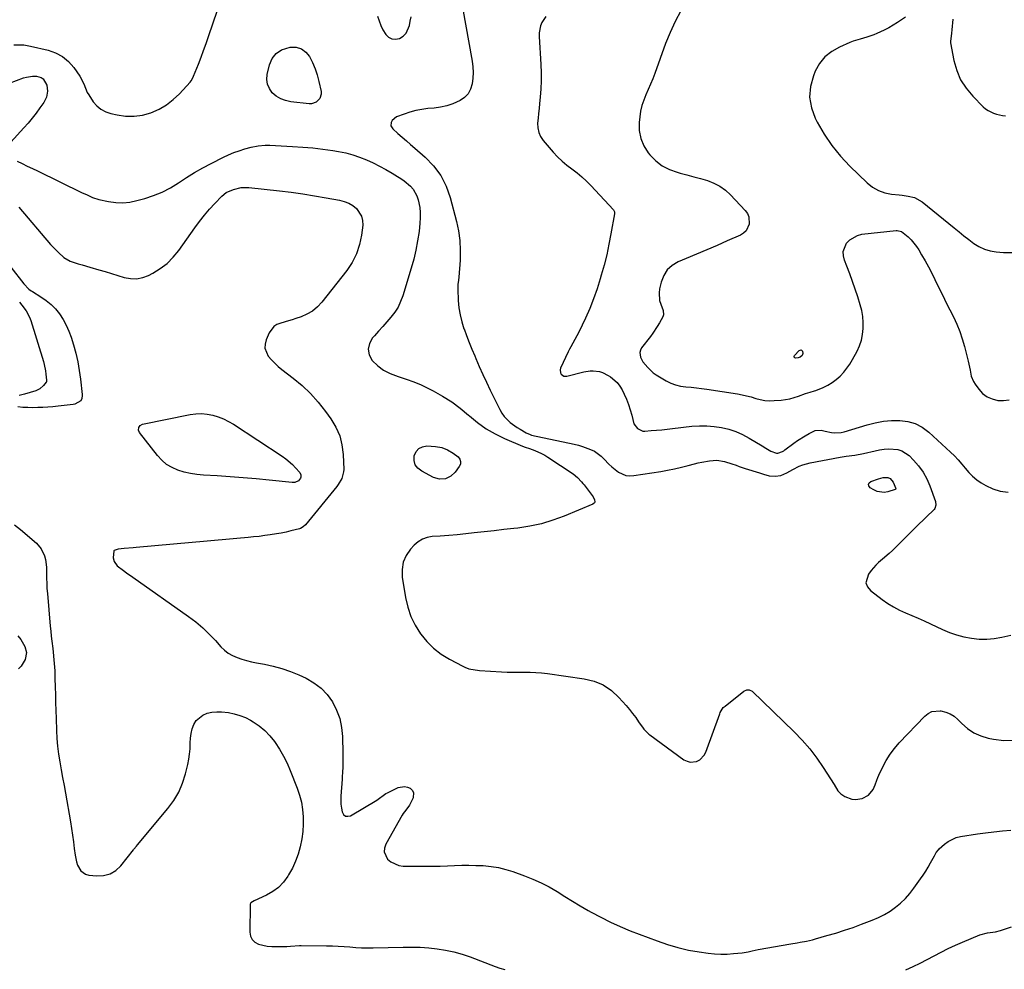
# Model space of a CAD drawing. Units: inches. Extents: x 1889620 to 1894993, y 427328 to 432640.
# Drawn here: x 1892462 to 1893004, y 430331 to 430854 of the extents above; entities that cross this region are included whole.
import ezdxf

# ---------------------------------------------------------------- set-up
doc = ezdxf.new("R2010")
doc.units = ezdxf.units.IN
doc.header["$MEASUREMENT"] = 0
doc.layers.add('7', color=7, linetype='Continuous')
doc.layers.add('8', color=7, linetype='Continuous')

msp = doc.modelspace()

# ---------------------------------------------------------------- linework, layer by layer
at = {"layer": '7', "color": 18}
for points in [[(1892458.8, 430840.08, 1922), (1892462.46, 430840.07, 1922), (1892464.28, 430839.96, 1922), (1892467.89, 430839.38, 1922), (1892477.68, 430837.15, 1922), (1892481.83, 430835.69, 1922), (1892485.61, 430833.7, 1922), (1892488.87, 430830.92, 1922), (1892491.77, 430827.62, 1922), (1892495.06, 430822.87, 1922), (1892497.41, 430818.5, 1922), (1892499.24, 430813.87, 1922), (1892500.05, 430812.42, 1922), (1892502.57, 430808.67, 1922), (1892504.55, 430806.43, 1922), (1892506.77, 430804.54, 1922), (1892509.36, 430803.2, 1922), (1892512.18, 430802.21, 1922), (1892515.61, 430801.43, 1922), (1892520.33, 430800.79, 1922), (1892525, 430800.69, 1922), (1892529.63, 430801.4, 1922), (1892534.22, 430802.65, 1922), (1892538.78, 430804.69, 1922), (1892542.85, 430807.01, 1922), (1892546.55, 430809.89, 1922), (1892550.01, 430813.14, 1922), (1892555.9, 430819.53, 1922), (1892556.48, 430820.24, 1922), (1892557.2, 430821.44, 1922), (1892557.77, 430822.71, 1922), (1892560.39, 430829.39, 1922), (1892561.85, 430833.18, 1922), (1892563.27, 430836.98, 1922), (1892564.64, 430840.8, 1922), (1892565.97, 430844.62, 1922), (1892575.74, 430873.27, 1922)], [(1892705.72, 430860.63, 1922), (1892711.06, 430831.03, 1922), (1892711.45, 430827.91, 1922), (1892711.63, 430824.78, 1922), (1892711.49, 430821.66, 1922), (1892711.12, 430818.53, 1922), (1892710.21, 430815.68, 1922), (1892708.86, 430813.15, 1922), (1892706.86, 430811.09, 1922), (1892704.43, 430809.34, 1922), (1892700.48, 430807.53, 1922), (1892697.17, 430806.37, 1922), (1892693.74, 430805.63, 1922), (1892690.23, 430805.15, 1922), (1892686.68, 430804.9, 1922), (1892683.35, 430804.5, 1922), (1892680.06, 430803.91, 1922), (1892676.85, 430803.03, 1922), (1892673.67, 430801.95, 1922), (1892669.55, 430800.34, 1922), (1892667.06, 430798.32, 1922), (1892666.51, 430797.36, 1922), (1892666.35, 430795.39, 1922), (1892667.38, 430793.71, 1922), (1892670.27, 430791.22, 1922), (1892672.6, 430789.22, 1922), (1892674.91, 430787.22, 1922), (1892677.23, 430785.21, 1922), (1892679.54, 430783.2, 1922), (1892685.24, 430778.21, 1922), (1892689.86, 430773.37, 1922), (1892693.81, 430768.11, 1922), (1892696.76, 430762.23, 1922), (1892699.03, 430755.94, 1922), (1892702.46, 430742.86, 1922), (1892703.57, 430737.56, 1922), (1892704.33, 430732.22, 1922), (1892704.55, 430726.84, 1922), (1892704.43, 430721.42, 1922), (1892703.76, 430712.21, 1922), (1892703.6, 430710.55, 1922), (1892703.25, 430708.07, 1922), (1892703.15, 430706.41, 1922), (1892703.16, 430705.58, 1922), (1892703.46, 430699.25, 1922), (1892703.82, 430695.29, 1922), (1892704.43, 430691.38, 1922), (1892705.41, 430687.55, 1922), (1892706.62, 430683.76, 1922), (1892706.63, 430683.72, 1922), (1892708.06, 430679.96, 1922), (1892709.52, 430676.21, 1922), (1892711.02, 430672.48, 1922), (1892712.54, 430668.75, 1922), (1892713.13, 430667.34, 1922), (1892715.01, 430662.94, 1922), (1892716.95, 430658.57, 1922), (1892718.97, 430654.23, 1922), (1892721.05, 430649.92, 1922), (1892726.31, 430639.25, 1922), (1892727.47, 430637.25, 1922), (1892728.8, 430635.39, 1922), (1892732.1, 430632.18, 1922), (1892735.89, 430629.42, 1922), (1892737.46, 430628.41, 1922), (1892740.87, 430626.37, 1922), (1892743.07, 430625.43, 1922), (1892743.85, 430625.22, 1922), (1892767.35, 430620.13, 1922), (1892769.64, 430619.57, 1922), (1892771.91, 430618.93, 1922), (1892776.35, 430617.32, 1922), (1892778.44, 430616.28, 1922), (1892782.18, 430613.6, 1922), (1892783.84, 430611.96, 1922), (1892786.37, 430609.22, 1922), (1892788.05, 430607.62, 1922), (1892791.71, 430604.75, 1922), (1892795.76, 430602.98, 1922), (1892797.93, 430602.75, 1922), (1892800.17, 430602.84, 1922), (1892814.89, 430605.21, 1922), (1892818.7, 430605.88, 1922), (1892822.5, 430606.63, 1922), (1892826.27, 430607.5, 1922), (1892830.02, 430608.44, 1922), (1892833.44, 430609.35, 1922), (1892835.48, 430609.86, 1922), (1892837.53, 430610.31, 1922), (1892841.68, 430610.99, 1922), (1892845.84, 430611.32, 1922), (1892850, 430610.69, 1922), (1892854.03, 430609.43, 1922), (1892856.4, 430608.53, 1922), (1892858.08, 430607.93, 1922), (1892861.46, 430606.8, 1922), (1892869.29, 430604.32, 1922), (1892871.43, 430603.66, 1922), (1892874.66, 430602.78, 1922), (1892877.96, 430602.55, 1922), (1892880.96, 430602.98, 1922), (1892884.35, 430604.45, 1922), (1892887.64, 430606.23, 1922), (1892891.11, 430608.05, 1922), (1892893.07, 430608.87, 1922), (1892897.16, 430609.97, 1922), (1892913.74, 430612.97, 1922), (1892916.93, 430613.49, 1922), (1892921.75, 430614.12, 1922), (1892926.51, 430615.03, 1922), (1892932.94, 430616.57, 1922), (1892935.43, 430617.06, 1922), (1892937.94, 430617.43, 1922), (1892940.46, 430617.59, 1922), (1892945.43, 430617.27, 1922), (1892947.71, 430616.58, 1922), (1892951.69, 430613.85, 1922), (1892954.12, 430611.39, 1922), (1892956.88, 430608.19, 1922), (1892959.35, 430604.8, 1922), (1892961.35, 430601.12, 1922), (1892963.04, 430597.24, 1922), (1892966.19, 430588.56, 1922), (1892966.4, 430586.61, 1922), (1892965.75, 430584.73, 1922), (1892965.36, 430584.19, 1922), (1892964.91, 430583.69, 1922), (1892961.52, 430580.49, 1922), (1892959.33, 430578.41, 1922), (1892957.16, 430576.32, 1922), (1892955.01, 430574.2, 1922), (1892952.88, 430572.06, 1922), (1892944.16, 430563.25, 1922), (1892942.43, 430561.56, 1922), (1892940.67, 430559.92, 1922), (1892936.98, 430556.8, 1922), (1892934.85, 430555, 1922), (1892933.37, 430553.61, 1922), (1892930.69, 430550.55, 1922), (1892929.21, 430548.64, 1922), (1892927.91, 430543.86, 1922), (1892928.78, 430541.66, 1922), (1892930.4, 430539.57, 1922), (1892936.87, 430534.65, 1922), (1892939.92, 430532.51, 1922), (1892943.06, 430530.54, 1922), (1892946.35, 430528.83, 1922), (1892949.74, 430527.29, 1922), (1892953.19, 430525.84, 1922), (1892956.62, 430524.36, 1922), (1892960.03, 430522.82, 1922), (1892963.42, 430521.25, 1922), (1892969.96, 430518.15, 1922), (1892973.84, 430516.52, 1922), (1892977.8, 430515.13, 1922), (1892981.86, 430514.09, 1922), (1892986, 430513.29, 1922), (1892990.18, 430512.9, 1922), (1892994.35, 430512.82, 1922), (1892998.51, 430513.19, 1922), (1893002.65, 430513.86, 1922), (1893007.74, 430514.98, 1922)], [(1892826.02, 430858.73, 1918), (1892822.85, 430852.92, 1918), (1892820.1, 430846.9, 1918), (1892817.62, 430840.74, 1918), (1892811.69, 430824.3, 1918), (1892810.56, 430821.3, 1918), (1892809.37, 430818.33, 1918), (1892808.09, 430815.4, 1918), (1892806.76, 430812.5, 1918), (1892805.54, 430809.56, 1918), (1892804.53, 430806.57, 1918), (1892803.84, 430803.49, 1918), (1892803.36, 430800.35, 1918), (1892803.05, 430797.35, 1918), (1892803.14, 430792.83, 1918), (1892803.89, 430788.51, 1918), (1892805.63, 430784.49, 1918), (1892808.03, 430780.66, 1918), (1892808.95, 430779.52, 1918), (1892812.17, 430776.26, 1918), (1892815.69, 430773.48, 1918), (1892819.68, 430771.42, 1918), (1892823.99, 430769.85, 1918), (1892825.56, 430769.45, 1918), (1892829.33, 430768.46, 1918), (1892833.08, 430767.45, 1918), (1892836.83, 430766.4, 1918), (1892840.58, 430765.33, 1918), (1892844.15, 430763.96, 1918), (1892847.5, 430762.25, 1918), (1892850.54, 430760.03, 1918), (1892853.37, 430757.46, 1918), (1892861.44, 430748.83, 1918), (1892862.62, 430747.13, 1918), (1892863.44, 430745.32, 1918), (1892863.64, 430741.29, 1918), (1892861.98, 430737.65, 1918), (1892860.55, 430736.31, 1918), (1892858.81, 430735.22, 1918), (1892851.57, 430732.07, 1918), (1892845.92, 430729.63, 1918), (1892840.27, 430727.21, 1918), (1892834.61, 430724.81, 1918), (1892828.95, 430722.44, 1918), (1892824.58, 430720.62, 1918), (1892821.27, 430718.62, 1918), (1892818.51, 430716.16, 1918), (1892816.56, 430713.02, 1918), (1892815.15, 430709.42, 1918), (1892814.29, 430705.64, 1918), (1892814.01, 430703.52, 1918), (1892814.32, 430699.36, 1918), (1892814.91, 430697.31, 1918), (1892816.24, 430693.8, 1918), (1892816.45, 430691.43, 1918), (1892816.14, 430690.29, 1918), (1892814.21, 430686.95, 1918), (1892813.04, 430685.04, 1918), (1892810.54, 430681.32, 1918), (1892809.22, 430679.51, 1918), (1892804.42, 430673.14, 1918), (1892803.78, 430671.94, 1918), (1892803.42, 430670.7, 1918), (1892803.76, 430668.09, 1918), (1892805.1, 430665.52, 1918), (1892807.73, 430662.31, 1918), (1892810.79, 430659.49, 1918), (1892812.47, 430658.28, 1918), (1892814.23, 430657.17, 1918), (1892817.85, 430655.11, 1918), (1892820.44, 430653.85, 1918), (1892823.11, 430652.84, 1918), (1892825.89, 430652.18, 1918), (1892828.74, 430651.77, 1918), (1892831.65, 430651.51, 1918), (1892834.55, 430651.21, 1918), (1892837.44, 430650.84, 1918), (1892840.33, 430650.43, 1918), (1892857.13, 430647.84, 1918), (1892859.68, 430647.38, 1918), (1892862.21, 430646.83, 1918), (1892864.71, 430646.15, 1918), (1892867.19, 430645.39, 1918), (1892869.67, 430644.72, 1918), (1892872.18, 430644.25, 1918), (1892874.72, 430644.09, 1918), (1892877.29, 430644.14, 1918), (1892881.16, 430644.46, 1918), (1892883.62, 430644.76, 1918), (1892886.06, 430645.21, 1918), (1892890.8, 430646.64, 1918), (1892894.69, 430648.1, 1918), (1892897.1, 430648.77, 1918), (1892899.51, 430649.46, 1918), (1892900.29, 430649.76, 1918), (1892904.29, 430651.43, 1918), (1892906.85, 430652.67, 1918), (1892909.3, 430654.09, 1918), (1892911.56, 430655.79, 1918), (1892913.7, 430657.67, 1918), (1892915.64, 430659.76, 1918), (1892917.45, 430661.96, 1918), (1892919.05, 430664.31, 1918), (1892920.51, 430666.77, 1918), (1892922.97, 430671.36, 1918), (1892924.32, 430674.35, 1918), (1892925.4, 430677.43, 1918), (1892926.06, 430680.61, 1918), (1892926.44, 430683.88, 1918), (1892926.43, 430687.18, 1918), (1892926.19, 430690.45, 1918), (1892925.6, 430693.68, 1918), (1892924.77, 430696.87, 1918), (1892923.38, 430701.28, 1918), (1892921.98, 430705.53, 1918), (1892920.53, 430709.76, 1918), (1892918.98, 430713.96, 1918), (1892917.37, 430718.14, 1918), (1892916.04, 430721.48, 1918), (1892915.5, 430723.91, 1918), (1892915.43, 430726.28, 1918), (1892917.2, 430730.79, 1918), (1892918.95, 430732.65, 1918), (1892923.18, 430735.11, 1918), (1892925.66, 430735.72, 1918), (1892944.56, 430737.8, 1918), (1892945.07, 430737.82, 1918), (1892947.51, 430737.32, 1918), (1892951.09, 430734.29, 1918), (1892952.77, 430732.65, 1918), (1892955.73, 430729.05, 1918), (1892957.01, 430727.09, 1918), (1892958.55, 430724.49, 1918), (1892960.47, 430721.13, 1918), (1892962.34, 430717.74, 1918), (1892964.13, 430714.31, 1918), (1892965.86, 430710.85, 1918), (1892968.25, 430705.93, 1918), (1892970.17, 430701.99, 1918), (1892972.1, 430698.07, 1918), (1892974.06, 430694.15, 1918), (1892976.03, 430690.25, 1918), (1892977.87, 430686.29, 1918), (1892979.54, 430682.27, 1918), (1892980.93, 430678.15, 1918), (1892982.13, 430673.95, 1918), (1892984.16, 430665.92, 1918), (1892984.91, 430662.63, 1918), (1892985.22, 430660.97, 1918), (1892985.86, 430657.69, 1918), (1892987.11, 430654.65, 1918), (1892987.98, 430653.23, 1918), (1892989.97, 430650.47, 1918), (1892992.14, 430648.16, 1918), (1892994.57, 430646.28, 1918), (1892997.38, 430645.06, 1918), (1893000.46, 430644.27, 1918), (1893003.68, 430644.22, 1918), (1893006.8, 430644.58, 1918)], [(1892659.06, 430855.82, 1922), (1892659.84, 430853.25, 1922), (1892660.79, 430850.75, 1922), (1892661.99, 430848.36, 1922), (1892663.53, 430845.8, 1922), (1892665.13, 430844.28, 1922), (1892666.89, 430843.32, 1922), (1892668.9, 430843.17, 1922), (1892671.07, 430843.58, 1922), (1892673.14, 430844.89, 1922), (1892674.75, 430846.43, 1922), (1892676.55, 430850.61, 1922), (1892677, 430853.07, 1922), (1892677.54, 430855.52, 1922)], [(1892949.65, 430855.27, 1916), (1892945.21, 430852.37, 1916), (1892942.84, 430850.89, 1916), (1892940.43, 430849.48, 1916), (1892937.97, 430848.17, 1916), (1892933.96, 430846.23, 1916), (1892932.15, 430845.46, 1916), (1892928.46, 430844.19, 1916), (1892924.66, 430843.2, 1916), (1892920.93, 430842, 1916), (1892919.1, 430841.28, 1916), (1892913.33, 430838.84, 1916), (1892909.07, 430836.4, 1916), (1892905.34, 430833.45, 1916), (1892902.4, 430829.71, 1916), (1892899.98, 430825.45, 1916), (1892898.94, 430822.96, 1916), (1892897.36, 430817.04, 1916), (1892896.81, 430811.17, 1916), (1892897.83, 430805.35, 1916), (1892899.87, 430799.58, 1916), (1892900.99, 430797.42, 1916), (1892904.82, 430790.84, 1916), (1892909.04, 430784.55, 1916), (1892913.87, 430778.71, 1916), (1892919.09, 430773.17, 1916), (1892928.63, 430764.02, 1916), (1892931.58, 430761.71, 1916), (1892934.74, 430759.84, 1916), (1892938.2, 430758.63, 1916), (1892941.87, 430757.86, 1916), (1892946.15, 430757.41, 1916), (1892947.84, 430757.2, 1916), (1892951.22, 430756.68, 1916), (1892954.53, 430755.91, 1916), (1892958.91, 430753.52, 1916), (1892976.48, 430739.24, 1916), (1892979.15, 430737.09, 1916), (1892981.84, 430734.95, 1916), (1892984.55, 430732.84, 1916), (1892987.27, 430730.74, 1916), (1892990.12, 430728.95, 1916), (1892993.09, 430727.51, 1916), (1892996.28, 430726.6, 1916), (1892999.59, 430726.05, 1916), (1893003.58, 430725.75, 1916), (1893008.91, 430725.79, 1916)], [(1892975.65, 430854.19, 1914), (1892975.13, 430848.31, 1914), (1892974.91, 430846.48, 1914), (1892974.39, 430841.96, 1914), (1892974.51, 430841.06, 1914), (1892976.31, 430831.43, 1914), (1892977.86, 430825.96, 1914), (1892980.01, 430820.81, 1914), (1892983.05, 430816.13, 1914), (1892986.68, 430811.76, 1914), (1892992.49, 430805.95, 1914), (1892993.77, 430804.83, 1914), (1892995.12, 430803.84, 1914), (1892998.14, 430802.33, 1914), (1892999.77, 430801.81, 1914), (1893003.09, 430801.08, 1914), (1893004.79, 430800.88, 1914)], [(1892624.65, 430826.91, 1924), (1892625.78, 430823.45, 1924), (1892626.72, 430819.93, 1924), (1892627.97, 430814.34, 1924), (1892628.05, 430812.94, 1924), (1892627.31, 430810.42, 1924), (1892625.33, 430808.44, 1924), (1892622.76, 430807.56, 1924), (1892621.33, 430807.53, 1924), (1892611.21, 430808.7, 1924), (1892608.38, 430809.32, 1924), (1892605.72, 430810.3, 1924), (1892603.31, 430811.8, 1924), (1892601.08, 430813.65, 1924), (1892599.46, 430815.92, 1924), (1892598.37, 430818.33, 1924), (1892598.06, 430820.96, 1924), (1892598.26, 430823.74, 1924), (1892599.52, 430829.01, 1924), (1892601.07, 430832.5, 1924), (1892603.21, 430835.36, 1924), (1892606.21, 430837.29, 1924), (1892610.91, 430838.78, 1924), (1892614.17, 430838.67, 1924), (1892617.11, 430837.87, 1924), (1892619.54, 430836.04, 1924), (1892621.63, 430833.53, 1924), (1892623.23, 430830.25, 1924), (1892624.65, 430826.91, 1924)], [(1892452.52, 430817.48, 1924), (1892464.1, 430821.79, 1924), (1892465.73, 430822.28, 1924), (1892469.07, 430822.81, 1924), (1892471.33, 430822.81, 1924), (1892473.87, 430822.08, 1924), (1892474.9, 430821.29, 1924), (1892476.97, 430817.75, 1924), (1892477.29, 430814.48, 1924), (1892476.71, 430811.24, 1924), (1892476.06, 430809.74, 1924), (1892475.23, 430808.3, 1924), (1892473.15, 430805.31, 1924), (1892471.07, 430802.47, 1924), (1892468.93, 430799.69, 1924), (1892466.68, 430797, 1924), (1892464.35, 430794.36, 1924), (1892457.14, 430786.5, 1924)], [(1892460.66, 430776.03, 1924), (1892463.44, 430774.66, 1924), (1892466.23, 430773.3, 1924), (1892469.02, 430771.94, 1924), (1892471.81, 430770.58, 1924), (1892496.48, 430758.62, 1924), (1892498.72, 430757.55, 1924), (1892502.11, 430756, 1924), (1892505.65, 430754.92, 1924), (1892511.01, 430753.79, 1924), (1892514.89, 430753.26, 1924), (1892518.77, 430753.09, 1924), (1892522.62, 430753.49, 1924), (1892526.47, 430754.25, 1924), (1892530.86, 430755.46, 1924), (1892535.77, 430757.07, 1924), (1892540.55, 430759, 1924), (1892545.11, 430761.38, 1924), (1892549.53, 430764.08, 1924), (1892553.88, 430766.93, 1924), (1892558.31, 430769.66, 1924), (1892562.83, 430772.23, 1924), (1892567.42, 430774.69, 1924), (1892574.23, 430778.17, 1924), (1892577.06, 430779.51, 1924), (1892579.95, 430780.73, 1924), (1892582.91, 430781.77, 1924), (1892585.91, 430782.7, 1924), (1892589.48, 430783.67, 1924), (1892593.28, 430784.45, 1924), (1892597.15, 430784.77, 1924), (1892598.45, 430784.77, 1924), (1892599.74, 430784.74, 1924), (1892612.24, 430784.12, 1924), (1892617.81, 430783.76, 1924), (1892623.38, 430783.27, 1924), (1892628.92, 430782.6, 1924), (1892634.46, 430781.81, 1924), (1892637.56, 430781.31, 1924), (1892641.49, 430780.52, 1924), (1892645.36, 430779.54, 1924), (1892649.14, 430778.27, 1924), (1892652.86, 430776.79, 1924), (1892656.54, 430775.08, 1924), (1892660.1, 430773.32, 1924), (1892663.59, 430771.41, 1924), (1892667.03, 430769.41, 1924), (1892670, 430767.61, 1924), (1892671.88, 430766.39, 1924), (1892673.69, 430765.09, 1924), (1892677.1, 430762.21, 1924), (1892678.56, 430760.57, 1924), (1892680.7, 430756.85, 1924), (1892681.39, 430754.77, 1924), (1892682.23, 430750.54, 1924), (1892682.54, 430747.66, 1924), (1892682.56, 430744.76, 1924), (1892682.37, 430741.85, 1924), (1892681.85, 430737.33, 1924), (1892681.1, 430732.18, 1924), (1892680.17, 430727.07, 1924), (1892678.97, 430722.02, 1924), (1892677.57, 430717, 1924), (1892672.94, 430701.92, 1924), (1892671.74, 430698.74, 1924), (1892670.29, 430695.69, 1924), (1892668.48, 430692.85, 1924), (1892666.42, 430690.14, 1924), (1892664.15, 430687.55, 1924), (1892661.87, 430684.97, 1924), (1892659.58, 430682.41, 1924), (1892657.27, 430679.85, 1924), (1892656.25, 430678.74, 1924), (1892654.55, 430675.63, 1924), (1892653.8, 430672.51, 1924), (1892654.48, 430669.37, 1924), (1892656.15, 430666.19, 1924), (1892659.13, 430663.33, 1924), (1892662.36, 430660.87, 1924), (1892665.96, 430659, 1924), (1892670.4, 430657.38, 1924), (1892674.7, 430656.03, 1924), (1892678.93, 430654.51, 1924), (1892683.07, 430652.76, 1924), (1892687.15, 430650.84, 1924), (1892689.7, 430649.54, 1924), (1892694.87, 430646.65, 1924), (1892699.86, 430643.5, 1924), (1892704.59, 430639.97, 1924), (1892709.13, 430636.17, 1924), (1892709.64, 430635.71, 1924), (1892714.12, 430632.04, 1924), (1892718.8, 430628.68, 1924), (1892723.8, 430625.8, 1924), (1892728.99, 430623.23, 1924), (1892738.75, 430619, 1924), (1892740.21, 430618.47, 1924), (1892742.68, 430617.72, 1924), (1892745.55, 430616.68, 1924), (1892749.29, 430615.07, 1924), (1892751.07, 430614.09, 1924), (1892752.81, 430613.02, 1924), (1892766.71, 430603.81, 1924), (1892769.19, 430601.81, 1924), (1892771.35, 430599.44, 1924), (1892772.03, 430598.6, 1924), (1892772.69, 430597.76, 1924), (1892777.69, 430591.19, 1924), (1892778.5, 430589.53, 1924), (1892778.59, 430588.36, 1924), (1892778.42, 430587.87, 1924), (1892777.62, 430587.17, 1924), (1892761.76, 430580.56, 1924), (1892755.56, 430578.28, 1924), (1892749.28, 430576.37, 1924), (1892742.85, 430575, 1924), (1892736.33, 430573.99, 1924), (1892734.06, 430573.74, 1924), (1892728.6, 430573.13, 1924), (1892723.15, 430572.51, 1924), (1892717.69, 430571.9, 1924), (1892712.24, 430571.28, 1924), (1892704.43, 430570.38, 1924), (1892702.87, 430570.22, 1924), (1892698.21, 430569.84, 1924), (1892693.53, 430569.56, 1924), (1892689.15, 430569.3, 1924), (1892686.34, 430568.8, 1924), (1892683.71, 430567.9, 1924), (1892681.37, 430566.42, 1924), (1892679.21, 430564.55, 1924), (1892677.23, 430562.37, 1924), (1892674.86, 430558.89, 1924), (1892673.2, 430555.2, 1924), (1892672.58, 430551.2, 1924), (1892672.67, 430546.99, 1924), (1892674.49, 430535.72, 1924), (1892675.73, 430530.42, 1924), (1892677.43, 430525.3, 1924), (1892679.81, 430520.47, 1924), (1892682.65, 430515.82, 1924), (1892682.79, 430515.62, 1924), (1892686.18, 430511.51, 1924), (1892689.88, 430507.77, 1924), (1892694.08, 430504.6, 1924), (1892698.6, 430501.79, 1924), (1892706.06, 430497.87, 1924), (1892707.12, 430497.36, 1924), (1892709.34, 430496.56, 1924), (1892712.81, 430495.84, 1924), (1892713.99, 430495.7, 1924), (1892715.17, 430495.6, 1924), (1892727.21, 430494.84, 1924), (1892730.37, 430494.69, 1924), (1892733.54, 430494.59, 1924), (1892736.72, 430494.58, 1924), (1892739.89, 430494.62, 1924), (1892743.06, 430494.63, 1924), (1892746.22, 430494.54, 1924), (1892749.37, 430494.28, 1924), (1892752.52, 430493.91, 1924), (1892772.82, 430491.03, 1924), (1892778.25, 430489.65, 1924), (1892783.3, 430487.58, 1924), (1892787.8, 430484.5, 1924), (1892791.94, 430480.72, 1924), (1892795.85, 430476.29, 1924), (1892797.68, 430474.14, 1924), (1892799.45, 430471.94, 1924), (1892801.14, 430469.67, 1924), (1892802.77, 430467.35, 1924), (1892805.21, 430463.74, 1924), (1892805.59, 430463.22, 1924), (1892808.37, 430460.48, 1924), (1892808.89, 430460.09, 1924), (1892827.73, 430446.42, 1924), (1892829.39, 430445.57, 1924), (1892831.09, 430445.07, 1924), (1892834.69, 430445.48, 1924), (1892836.36, 430446.37, 1924), (1892838.9, 430448.95, 1924), (1892839.78, 430450.63, 1924), (1892847.42, 430471.78, 1924), (1892847.66, 430472.38, 1924), (1892849.37, 430475.1, 1924), (1892849.83, 430475.55, 1924), (1892850.32, 430475.98, 1924), (1892860.74, 430484.21, 1924), (1892862.4, 430484.96, 1924), (1892863.62, 430484.98, 1924), (1892865.2, 430484.2, 1924), (1892888.42, 430461.74, 1924), (1892892.83, 430457.17, 1924), (1892897, 430452.42, 1924), (1892900.82, 430447.37, 1924), (1892904.42, 430442.14, 1924), (1892910.38, 430432.77, 1924), (1892912.37, 430429.25, 1924), (1892914.05, 430427.61, 1924), (1892916.34, 430426.18, 1924), (1892920.15, 430424.72, 1924), (1892922.16, 430424.61, 1924), (1892925.81, 430425.16, 1924), (1892929.29, 430426.89, 1924), (1892931.8, 430429.97, 1924), (1892932.92, 430432.55, 1924), (1892933.88, 430435.24, 1924), (1892934.43, 430436.56, 1924), (1892935.01, 430437.87, 1924), (1892937.23, 430442.57, 1924), (1892939.1, 430446.1, 1924), (1892941.19, 430449.49, 1924), (1892943.59, 430452.67, 1924), (1892946.21, 430455.7, 1924), (1892960.25, 430470.48, 1924), (1892962.11, 430471.93, 1924), (1892964.11, 430472.97, 1924), (1892968.69, 430473.41, 1924), (1892969.18, 430473.34, 1924), (1892971.78, 430472.7, 1924), (1892974.23, 430471.75, 1924), (1892976.44, 430470.33, 1924), (1892978.5, 430468.6, 1924), (1892980.68, 430466.36, 1924), (1892983.88, 430463.61, 1924), (1892987.33, 430461.28, 1924), (1892991.13, 430459.6, 1924), (1892995.16, 430458.35, 1924), (1892998.12, 430457.72, 1924), (1893003.75, 430457.11, 1924), (1893009.28, 430457.25, 1924)], [(1892461.48, 430750.61, 1926), (1892479.08, 430730.12, 1926), (1892481.85, 430727.1, 1926), (1892483.31, 430725.66, 1926), (1892486.4, 430723, 1926), (1892489.88, 430721, 1926), (1892494.24, 430719.5, 1926), (1892496.37, 430718.85, 1926), (1892500.66, 430717.61, 1926), (1892505.63, 430716.21, 1926), (1892509.14, 430715.2, 1926), (1892512.64, 430714.16, 1926), (1892516.13, 430713.08, 1926), (1892519.6, 430711.97, 1926), (1892523.04, 430711.3, 1926), (1892526.42, 430711.18, 1926), (1892529.74, 430711.87, 1926), (1892533.01, 430713.1, 1926), (1892535.24, 430714.27, 1926), (1892539.35, 430716.82, 1926), (1892543.17, 430719.71, 1926), (1892546.54, 430723.11, 1926), (1892549.61, 430726.84, 1926), (1892558.44, 430739.3, 1926), (1892561.04, 430742.8, 1926), (1892563.73, 430746.22, 1926), (1892566.58, 430749.53, 1926), (1892569.52, 430752.75, 1926), (1892573.37, 430756.79, 1926), (1892575.75, 430758.74, 1926), (1892579.71, 430760.47, 1926), (1892583.92, 430761.4, 1926), (1892586.07, 430761.49, 1926), (1892588.24, 430761.4, 1926), (1892605.1, 430759.6, 1926), (1892611.53, 430758.84, 1926), (1892617.95, 430757.98, 1926), (1892624.35, 430756.99, 1926), (1892630.74, 430755.89, 1926), (1892638.14, 430754.54, 1926), (1892640.7, 430753.84, 1926), (1892643.14, 430752.87, 1926), (1892645.38, 430751.51, 1926), (1892647.49, 430749.88, 1926), (1892650.26, 430745.74, 1926), (1892650.77, 430743.35, 1926), (1892650.85, 430740.79, 1926), (1892650.19, 430735.3, 1926), (1892649.11, 430730.02, 1926), (1892647.5, 430724.98, 1926), (1892645.07, 430720.26, 1926), (1892642.1, 430715.78, 1926), (1892628.36, 430698.32, 1926), (1892625.91, 430695.72, 1926), (1892623.23, 430693.46, 1926), (1892620.19, 430691.7, 1926), (1892616.92, 430690.28, 1926), (1892614.05, 430689.32, 1926), (1892612.02, 430688.67, 1926), (1892609.97, 430688.04, 1926), (1892605.86, 430686.88, 1926), (1892603.66, 430685.99, 1926), (1892601.93, 430684.89, 1926), (1892599.44, 430681.54, 1926), (1892597.72, 430677.63, 1926), (1892597.14, 430675.26, 1926), (1892597.05, 430672.96, 1926), (1892598.89, 430668.61, 1926), (1892600.62, 430666.6, 1926), (1892602.43, 430664.69, 1926), (1892604.38, 430662.91, 1926), (1892606.42, 430661.23, 1926), (1892612.52, 430656.58, 1926), (1892617.47, 430652.45, 1926), (1892622.15, 430648.05, 1926), (1892626.43, 430643.26, 1926), (1892630.44, 430638.2, 1926), (1892633.37, 430634.16, 1926), (1892636.08, 430629.6, 1926), (1892638.21, 430624.84, 1926), (1892639.45, 430619.78, 1926), (1892640.12, 430614.51, 1926), (1892640.41, 430606.3, 1926), (1892640.36, 430605, 1926), (1892639.38, 430601.28, 1926), (1892637.38, 430597.91, 1926), (1892636.59, 430596.86, 1926), (1892619.44, 430575.85, 1926), (1892618.15, 430574.64, 1926), (1892616.59, 430573.77, 1926), (1892616.03, 430573.57, 1926), (1892611.34, 430572.4, 1926), (1892608.69, 430571.79, 1926), (1892606.03, 430571.24, 1926), (1892603.36, 430570.75, 1926), (1892599.96, 430570.22, 1926), (1892596.91, 430569.8, 1926), (1892593.86, 430569.42, 1926), (1892590.8, 430569.08, 1926), (1892587.74, 430568.77, 1926), (1892581.59, 430568.21, 1926), (1892575.45, 430567.65, 1926), (1892569.3, 430567.1, 1926), (1892563.16, 430566.56, 1926), (1892557.02, 430566.02, 1926), (1892526.16, 430563.33, 1926), (1892524.52, 430563.19, 1926), (1892519.57, 430562.76, 1926), (1892516.29, 430562.4, 1926), (1892513.97, 430561.6, 1926), (1892513.85, 430561.44, 1926), (1892513.58, 430557.66, 1926), (1892513.99, 430555.52, 1926), (1892515.63, 430553.26, 1926), (1892519.11, 430550.63, 1926), (1892520.82, 430549.37, 1926), (1892524.27, 430546.89, 1926), (1892554.96, 430525.3, 1926), (1892558.94, 430522.28, 1926), (1892562.77, 430519.09, 1926), (1892566.36, 430515.64, 1926), (1892569.81, 430512.02, 1926), (1892572.78, 430508.66, 1926), (1892574.74, 430506.77, 1926), (1892576.85, 430505.09, 1926), (1892579.18, 430503.75, 1926), (1892581.67, 430502.63, 1926), (1892584.29, 430501.76, 1926), (1892586.94, 430500.98, 1926), (1892589.63, 430500.35, 1926), (1892592.34, 430499.81, 1926), (1892596.73, 430499.06, 1926), (1892601.6, 430498.02, 1926), (1892606.39, 430496.75, 1926), (1892611.06, 430495.1, 1926), (1892615.66, 430493.2, 1926), (1892619.71, 430491.33, 1926), (1892624.04, 430488.84, 1926), (1892627.98, 430485.9, 1926), (1892631.31, 430482.3, 1926), (1892634.25, 430478.26, 1926), (1892636.48, 430473.75, 1926), (1892638.22, 430469.09, 1926), (1892639.22, 430464.23, 1926), (1892639.73, 430459.22, 1926), (1892639.96, 430449.9, 1926), (1892639.98, 430448.11, 1926), (1892639.95, 430444.55, 1926), (1892639.89, 430442.76, 1926), (1892639.72, 430439.2, 1926), (1892639.61, 430437.42, 1926), (1892639.5, 430435.64, 1926), (1892638.9, 430426.36, 1926), (1892638.91, 430421.99, 1926), (1892639.15, 430419.83, 1926), (1892639.51, 430417.67, 1926), (1892640.31, 430416.31, 1926), (1892641.33, 430415.44, 1926), (1892642.65, 430415.29, 1926), (1892644.19, 430415.62, 1926), (1892658.57, 430424.18, 1926), (1892659.32, 430424.66, 1926), (1892662.88, 430427.36, 1926), (1892663.64, 430427.81, 1926), (1892664.43, 430428.23, 1926), (1892670.47, 430431.07, 1926), (1892673.8, 430431.73, 1926), (1892675.43, 430431.4, 1926), (1892677.04, 430430.75, 1926), (1892678.17, 430429.65, 1926), (1892678.89, 430428.42, 1926), (1892678.71, 430425.46, 1926), (1892676.67, 430421.35, 1926), (1892674.55, 430418.7, 1926), (1892673.22, 430416.87, 1926), (1892672.62, 430415.9, 1926), (1892663.61, 430399.94, 1926), (1892662.91, 430397.78, 1926), (1892662.74, 430395.68, 1926), (1892664.54, 430391.72, 1926), (1892666.39, 430390.13, 1926), (1892670.67, 430388.22, 1926), (1892673.09, 430387.88, 1926), (1892685.72, 430387.74, 1926), (1892689.65, 430387.74, 1926), (1892693.57, 430387.79, 1926), (1892697.5, 430387.93, 1926), (1892701.42, 430388.12, 1926), (1892705.34, 430388.29, 1926), (1892709.26, 430388.36, 1926), (1892713.19, 430388.28, 1926), (1892717.11, 430388.11, 1926), (1892721.57, 430387.66, 1926), (1892725.6, 430387.02, 1926), (1892729.57, 430386.04, 1926), (1892733.49, 430384.84, 1926), (1892739.92, 430382.58, 1926), (1892744.57, 430380.76, 1926), (1892749.12, 430378.74, 1926), (1892753.53, 430376.41, 1926), (1892757.83, 430373.87, 1926), (1892762.08, 430371.21, 1926), (1892766.35, 430368.59, 1926), (1892770.65, 430366.02, 1926), (1892774.98, 430363.49, 1926), (1892776.63, 430362.54, 1926), (1892781.87, 430359.69, 1926), (1892787.18, 430357.01, 1926), (1892792.61, 430354.58, 1926), (1892798.13, 430352.31, 1926), (1892812.91, 430346.64, 1926), (1892818.58, 430344.68, 1926), (1892824.32, 430342.97, 1926), (1892830.17, 430341.66, 1926), (1892836.08, 430340.61, 1926), (1892841.07, 430339.89, 1926), (1892844.54, 430339.52, 1926), (1892848.01, 430339.33, 1926), (1892851.48, 430339.41, 1926), (1892854.96, 430339.67, 1926), (1892859.69, 430340.19, 1926), (1892863, 430340.73, 1926), (1892865.19, 430341.23, 1926), (1892868.48, 430341.9, 1926), (1892886.54, 430345.06, 1926), (1892889.96, 430345.66, 1926), (1892891.67, 430345.95, 1926), (1892895.08, 430346.57, 1926), (1892898.45, 430347.34, 1926), (1892900.12, 430347.78, 1926), (1892906.45, 430349.57, 1926), (1892911.25, 430351, 1926), (1892916.03, 430352.51, 1926), (1892920.77, 430354.15, 1926), (1892925.48, 430355.87, 1926), (1892931.4, 430358.12, 1926), (1892934.77, 430359.57, 1926), (1892938.04, 430361.21, 1926), (1892941.15, 430363.11, 1926), (1892944.17, 430365.2, 1926), (1892946.98, 430367.55, 1926), (1892949.64, 430370.05, 1926), (1892952.05, 430372.79, 1926), (1892954.3, 430375.68, 1926), (1892957.9, 430380.77, 1926), (1892959.37, 430382.93, 1926), (1892960.79, 430385.11, 1926), (1892962.14, 430387.34, 1926), (1892963.44, 430389.61, 1926), (1892965.64, 430393.61, 1926), (1892966.6, 430395.31, 1926), (1892967.75, 430396.86, 1926), (1892968.21, 430397.31, 1926), (1892971.07, 430399.92, 1926), (1892973.08, 430401.44, 1926), (1892977.55, 430403.57, 1926), (1892980, 430404.17, 1926), (1892989.21, 430405.56, 1926), (1892993.79, 430406.2, 1926), (1892998.38, 430406.76, 1926), (1893002.98, 430407.2, 1926), (1893007.59, 430407.57, 1926)], [(1892457.22, 430717.65, 1928), (1892464.29, 430708.54, 1928), (1892467.06, 430705.57, 1928), (1892468.35, 430704.59, 1928), (1892469.03, 430704.15, 1928), (1892473.74, 430701.33, 1928), (1892476.64, 430699.34, 1928), (1892479.35, 430697.13, 1928), (1892481.77, 430694.61, 1928), (1892483.99, 430691.87, 1928), (1892485.96, 430688.81, 1928), (1892487.68, 430685.71, 1928), (1892489.1, 430682.45, 1928), (1892490.32, 430679.09, 1928), (1892491.63, 430674.84, 1928), (1892492.92, 430670.2, 1928), (1892494.02, 430665.53, 1928), (1892494.84, 430660.8, 1928), (1892495.47, 430656.03, 1928), (1892496.36, 430647.47, 1928), (1892496.39, 430646.95, 1928), (1892496.32, 430645.4, 1928), (1892495.68, 430644.11, 1928), (1892492.3, 430642.28, 1928), (1892491.43, 430642.1, 1928), (1892483.12, 430641.09, 1928), (1892480.36, 430640.8, 1928), (1892477.59, 430640.55, 1928), (1892474.82, 430640.39, 1928), (1892472.05, 430640.28, 1928), (1892469.27, 430640.26, 1928), (1892466.49, 430640.3, 1928), (1892463.72, 430640.44, 1928), (1892460.95, 430640.64, 1928)], [(1892891.65, 430668.08, 1918), (1892890.65, 430667.75, 1918), (1892889.22, 430667.54, 1918), (1892888.67, 430667.72, 1918), (1892888.33, 430668, 1918), (1892888.3, 430668.44, 1918), (1892888.48, 430668.99, 1918), (1892891.19, 430671.76, 1918), (1892892.16, 430672.07, 1918), (1892892.97, 430671.45, 1918), (1892893.22, 430670.05, 1918), (1892892.69, 430668.95, 1918), (1892891.65, 430668.08, 1918)], [(1892616.81, 430603.37, 1928), (1892616.86, 430602.07, 1928), (1892616.66, 430601.44, 1928), (1892615.43, 430599.96, 1928), (1892613.53, 430599.07, 1928), (1892612.78, 430598.98, 1928), (1892612.02, 430598.99, 1928), (1892599.3, 430600.35, 1928), (1892592.15, 430601.06, 1928), (1892585, 430601.7, 1928), (1892577.83, 430602.22, 1928), (1892570.66, 430602.68, 1928), (1892563.2, 430603.09, 1928), (1892559.62, 430603.43, 1928), (1892556.08, 430603.98, 1928), (1892552.6, 430604.81, 1928), (1892549.16, 430605.83, 1928), (1892545.93, 430607.27, 1928), (1892542.94, 430609.04, 1928), (1892540.31, 430611.3, 1928), (1892537.9, 430613.89, 1928), (1892528.06, 430626.57, 1928), (1892527.48, 430627.88, 1928), (1892527.58, 430629.3, 1928), (1892527.91, 430629.94, 1928), (1892528.34, 430630.48, 1928), (1892529.6, 430631.11, 1928), (1892555.94, 430636.47, 1928), (1892559.03, 430636.88, 1928), (1892562.13, 430637.02, 1928), (1892565.21, 430636.74, 1928), (1892568.29, 430636.18, 1928), (1892571.29, 430635.25, 1928), (1892574.21, 430634.14, 1928), (1892577.01, 430632.74, 1928), (1892579.73, 430631.15, 1928), (1892606.54, 430613.58, 1928), (1892608.53, 430612.16, 1928), (1892612.2, 430608.95, 1928), (1892613.88, 430607.17, 1928), (1892616.19, 430604.51, 1928), (1892616.81, 430603.37, 1928)], [(1892694.39, 430618.29, 1926), (1892697.6, 430617.02, 1926), (1892700.59, 430615.23, 1926), (1892703.37, 430613.12, 1926), (1892704.3, 430611.85, 1926), (1892704.76, 430610.58, 1926), (1892704.61, 430609.24, 1926), (1892704.05, 430607.85, 1926), (1892701.85, 430604.85, 1926), (1892699.45, 430602.53, 1926), (1892696.41, 430601.15, 1926), (1892693.1, 430600.91, 1926), (1892689.92, 430601.87, 1926), (1892683.33, 430605.25, 1926), (1892681.29, 430606.89, 1926), (1892679.83, 430608.81, 1926), (1892679.22, 430611.15, 1926), (1892679.18, 430613.76, 1926), (1892680.22, 430616.05, 1926), (1892681.68, 430617.8, 1926), (1892683.74, 430618.76, 1926), (1892686.22, 430619.19, 1926), (1892691, 430618.87, 1926), (1892694.39, 430618.29, 1926)], [(1892942.83, 430599.32, 1924), (1892944.29, 430595.71, 1924), (1892944.24, 430595.44, 1924), (1892944.1, 430595.23, 1924), (1892944, 430595.16, 1924), (1892939.99, 430593.9, 1924), (1892937.96, 430593.56, 1924), (1892934.05, 430594.08, 1924), (1892932.17, 430594.95, 1924), (1892930.16, 430596.21, 1924), (1892929.5, 430597.16, 1924), (1892929.27, 430598.06, 1924), (1892929.67, 430598.89, 1924), (1892930.51, 430599.69, 1924), (1892934.78, 430601.18, 1924), (1892937.38, 430601.75, 1924), (1892939.96, 430601.9, 1924), (1892941.25, 430601.19, 1924), (1892942.83, 430599.32, 1924)], [(1892459.24, 430575.78, 1928), (1892462.44, 430573.21, 1928), (1892471.21, 430565.62, 1928), (1892473.94, 430562.5, 1928), (1892475.71, 430558.76, 1928), (1892476.25, 430556.71, 1928), (1892476.84, 430552.54, 1928), (1892476.87, 430549.11, 1928), (1892476.86, 430546.33, 1928), (1892476.91, 430543.54, 1928), (1892477.05, 430540.76, 1928), (1892477.25, 430537.98, 1928), (1892478.87, 430520.04, 1928), (1892479.14, 430517.29, 1928), (1892479.42, 430514.54, 1928), (1892479.74, 430511.79, 1928), (1892480.25, 430507.68, 1928), (1892480.5, 430505.62, 1928), (1892480.91, 430501.5, 1928), (1892481.21, 430497.36, 1928), (1892481.32, 430495.29, 1928), (1892481.46, 430491.14, 1928), (1892481.56, 430486.59, 1928), (1892481.66, 430482.24, 1928), (1892481.77, 430477.9, 1928), (1892481.9, 430473.55, 1928), (1892482.03, 430469.2, 1928), (1892482.26, 430462.53, 1928), (1892482.5, 430458.17, 1928), (1892482.87, 430453.82, 1928), (1892483.43, 430449.5, 1928), (1892484.12, 430445.19, 1928), (1892484.9, 430440.88, 1928), (1892485.67, 430436.58, 1928), (1892486.44, 430432.27, 1928), (1892487.19, 430427.97, 1928), (1892489.94, 430412.22, 1928), (1892490.55, 430408.55, 1928), (1892491.12, 430404.87, 1928), (1892491.64, 430401.18, 1928), (1892492.11, 430397.48, 1928), (1892492.56, 430393.8, 1928), (1892493.31, 430390.17, 1928), (1892493.92, 430388.42, 1928), (1892495.65, 430385.28, 1928), (1892498.34, 430383.39, 1928), (1892500.03, 430382.94, 1928), (1892504.44, 430382.48, 1928), (1892508.25, 430382.68, 1928), (1892511.77, 430383.56, 1928), (1892514.87, 430385.46, 1928), (1892517.69, 430388.03, 1928), (1892524.65, 430396.74, 1928), (1892524.93, 430397.1, 1928), (1892526.3, 430398.92, 1928), (1892526.88, 430399.63, 1928), (1892543.66, 430419.52, 1928), (1892546.87, 430423.92, 1928), (1892549.63, 430428.55, 1928), (1892551.71, 430433.53, 1928), (1892553.35, 430438.72, 1928), (1892554.57, 430443.85, 1928), (1892555.14, 430446.67, 1928), (1892555.57, 430449.51, 1928), (1892555.79, 430452.38, 1928), (1892555.87, 430455.26, 1928), (1892555.87, 430455.79, 1928), (1892556.02, 430458.38, 1928), (1892556.38, 430460.93, 1928), (1892557.06, 430463.41, 1928), (1892557.96, 430465.85, 1928), (1892559.27, 430467.96, 1928), (1892562.88, 430471.04, 1928), (1892565.28, 430472.04, 1928), (1892567.89, 430472.56, 1928), (1892570.5, 430472.87, 1928), (1892573.14, 430472.85, 1928), (1892576.97, 430472.43, 1928), (1892580.16, 430471.76, 1928), (1892583.27, 430470.86, 1928), (1892586.25, 430469.62, 1928), (1892589.16, 430468.14, 1928), (1892590.57, 430467.31, 1928), (1892593.93, 430465.04, 1928), (1892597.05, 430462.51, 1928), (1892599.82, 430459.6, 1928), (1892602.34, 430456.43, 1928), (1892602.69, 430455.93, 1928), (1892605.07, 430452.23, 1928), (1892607.27, 430448.43, 1928), (1892609.2, 430444.5, 1928), (1892610.94, 430440.46, 1928), (1892614.78, 430430.69, 1928), (1892616.06, 430426.86, 1928), (1892617.08, 430422.98, 1928), (1892617.7, 430419.02, 1928), (1892618.05, 430415, 1928), (1892618.03, 430410.95, 1928), (1892617.81, 430406.92, 1928), (1892617.28, 430402.92, 1928), (1892616.45, 430398.56, 1928), (1892615.3, 430394.49, 1928), (1892613.9, 430390.51, 1928), (1892612.12, 430386.7, 1928), (1892610.08, 430382.99, 1928), (1892609.63, 430382.26, 1928), (1892607.23, 430379.04, 1928), (1892604.52, 430376.17, 1928), (1892601.35, 430373.83, 1928), (1892597.86, 430371.83, 1928), (1892591.2, 430368.77, 1928), (1892589.36, 430367.64, 1928), (1892588.99, 430366.95, 1928), (1892588.92, 430366.54, 1928), (1892588.69, 430351.49, 1928), (1892589.12, 430349.29, 1928), (1892589.98, 430347.4, 1928), (1892591.5, 430345.98, 1928), (1892593.46, 430344.89, 1928), (1892595.89, 430344.25, 1928), (1892598.35, 430343.78, 1928), (1892600.85, 430343.56, 1928), (1892603.37, 430343.51, 1928), (1892609.11, 430343.68, 1928), (1892611.08, 430343.78, 1928), (1892616, 430344.14, 1928), (1892616.99, 430344.15, 1928), (1892631.01, 430344.02, 1928), (1892634.22, 430343.95, 1928), (1892637.43, 430343.82, 1928), (1892640.64, 430343.62, 1928), (1892643.84, 430343.36, 1928), (1892647.05, 430343.11, 1928), (1892650.25, 430342.95, 1928), (1892653.47, 430342.89, 1928), (1892656.68, 430342.91, 1928), (1892673.13, 430343.31, 1928), (1892677.82, 430343.31, 1928), (1892682.51, 430343.18, 1928), (1892687.19, 430342.83, 1928), (1892691.86, 430342.35, 1928), (1892696.48, 430341.59, 1928), (1892701.05, 430340.62, 1928), (1892705.54, 430339.33, 1928), (1892709.98, 430337.82, 1928), (1892723.71, 430332.6, 1928), (1892726.43, 430331.68, 1928), (1892729.18, 430330.89, 1928)], [(1892949.94, 430330.68, 1928), (1892953.88, 430332.51, 1928), (1892957.79, 430334.41, 1928), (1892961.65, 430336.4, 1928), (1892965.47, 430338.47, 1928), (1892969.3, 430340.51, 1928), (1892973.18, 430342.47, 1928), (1892977.11, 430344.31, 1928), (1892981.09, 430346.06, 1928), (1892990.57, 430350.06, 1928), (1892994.77, 430351.19, 1928), (1892999.13, 430351.66, 1928), (1893001.95, 430352.41, 1928), (1893007.96, 430354.49, 1928)]]:
    msp.add_polyline3d(points, dxfattribs=at)
at = {"layer": '8', "color": 18}
for points in [[(1892751.64, 430855.69, 1920), (1892749.54, 430852.33, 1920), (1892748.81, 430850.49, 1920), (1892748.04, 430846.67, 1920), (1892748, 430844.69, 1920), (1892748.88, 430829.21, 1920), (1892749.04, 430824.71, 1920), (1892749.05, 430820.22, 1920), (1892748.86, 430815.73, 1920), (1892748.53, 430811.25, 1920), (1892748.19, 430807.69, 1920), (1892747.93, 430804.99, 1920), (1892747.67, 430802.28, 1920), (1892747.42, 430799.58, 1920), (1892747.17, 430796.87, 1920), (1892747.26, 430794.27, 1920), (1892747.73, 430791.8, 1920), (1892748.79, 430789.51, 1920), (1892750.24, 430787.35, 1920), (1892755.78, 430780.97, 1920), (1892758.15, 430778.43, 1920), (1892760.64, 430776.02, 1920), (1892763.29, 430773.8, 1920), (1892766.07, 430771.7, 1920), (1892768.85, 430769.61, 1920), (1892771.53, 430767.41, 1920), (1892774.06, 430765.04, 1920), (1892776.5, 430762.56, 1920), (1892788.83, 430749.11, 1920), (1892789.02, 430748.88, 1920), (1892789.41, 430748.09, 1920), (1892789.51, 430747.21, 1920), (1892789.48, 430746.91, 1920), (1892787.54, 430735.96, 1920), (1892786.43, 430730.2, 1920), (1892785.19, 430724.48, 1920), (1892783.77, 430718.79, 1920), (1892782.22, 430713.14, 1920), (1892781.66, 430711.22, 1920), (1892779.91, 430705.69, 1920), (1892777.99, 430700.23, 1920), (1892775.81, 430694.86, 1920), (1892773.46, 430689.56, 1920), (1892769.8, 430681.83, 1920), (1892767.68, 430677.76, 1920), (1892765.39, 430673.78, 1920), (1892764.69, 430672.42, 1920), (1892764.02, 430671.05, 1920), (1892759.74, 430662.01, 1920), (1892759.51, 430661.14, 1920), (1892759.7, 430659.48, 1920), (1892760.13, 430658.68, 1920), (1892761.54, 430657.69, 1920), (1892762.37, 430657.56, 1920), (1892763.26, 430657.62, 1920), (1892772.61, 430659.97, 1920), (1892776.04, 430660.51, 1920), (1892777.77, 430660.53, 1920), (1892781.21, 430660.1, 1920), (1892782.86, 430659.62, 1920), (1892785.93, 430658.07, 1920), (1892787.18, 430657.25, 1920), (1892790.86, 430654.05, 1920), (1892792.33, 430652.12, 1920), (1892793.61, 430650.02, 1920), (1892794.83, 430647.63, 1920), (1892796.11, 430644.86, 1920), (1892797.24, 430642.05, 1920), (1892798.17, 430639.15, 1920), (1892798.95, 430636.21, 1920), (1892800.14, 430631.43, 1920), (1892802.05, 430628.72, 1920), (1892805, 430627.42, 1920), (1892806.1, 430627.37, 1920), (1892809.69, 430627.62, 1920), (1892812.64, 430627.85, 1920), (1892815.58, 430628.11, 1920), (1892818.52, 430628.41, 1920), (1892821.46, 430628.74, 1920), (1892832.13, 430630.01, 1920), (1892836.22, 430630.3, 1920), (1892840.31, 430630.34, 1920), (1892844.38, 430629.99, 1920), (1892848.44, 430629.38, 1920), (1892852.41, 430628.38, 1920), (1892856.28, 430627.11, 1920), (1892860, 430625.44, 1920), (1892863.62, 430623.52, 1920), (1892870.8, 430619.2, 1920), (1892872.77, 430618.01, 1920), (1892875.56, 430616.31, 1920), (1892878.67, 430615.17, 1920), (1892879.31, 430615.15, 1920), (1892882.03, 430616.18, 1920), (1892882.66, 430616.57, 1920), (1892883.27, 430616.99, 1920), (1892888.26, 430620.71, 1920), (1892890.28, 430622.15, 1920), (1892894.46, 430624.83, 1920), (1892896.61, 430626.06, 1920), (1892899.99, 430627.77, 1920), (1892903.17, 430627.86, 1920), (1892905.37, 430627.32, 1920), (1892908.93, 430626.63, 1920), (1892910.71, 430626.44, 1920), (1892914.22, 430626.65, 1920), (1892915.97, 430627.04, 1920), (1892928.64, 430630.87, 1920), (1892933.05, 430631.98, 1920), (1892937.49, 430632.79, 1920), (1892942, 430633.18, 1920), (1892946.55, 430633.27, 1920), (1892950.92, 430632.67, 1920), (1892955.07, 430631.49, 1920), (1892958.87, 430629.45, 1920), (1892962.44, 430626.83, 1920), (1892974.43, 430615.82, 1920), (1892976.6, 430613.72, 1920), (1892978.69, 430611.54, 1920), (1892980.66, 430609.25, 1920), (1892982.54, 430606.88, 1920), (1892984.49, 430604.59, 1920), (1892986.58, 430602.48, 1920), (1892988.91, 430600.62, 1920), (1892991.4, 430598.94, 1920), (1892993.87, 430597.47, 1920), (1892997.81, 430595.6, 1920), (1893001.87, 430594.25, 1920), (1893006.1, 430593.68, 1920)], [(1892461.97, 430698.34, 1930), (1892463.19, 430696.75, 1930), (1892465.59, 430693.56, 1930), (1892467.44, 430690.09, 1930), (1892468.13, 430688.22, 1930), (1892475.1, 430665.7, 1930), (1892475.57, 430663.98, 1930), (1892476.26, 430660.5, 1930), (1892476.48, 430658.73, 1930), (1892476.79, 430655.33, 1930), (1892476.73, 430654.58, 1930), (1892476.58, 430654.33, 1930), (1892475.11, 430652.42, 1930), (1892473.2, 430650.63, 1930), (1892470.84, 430649.51, 1930), (1892464.72, 430647.72, 1930), (1892461.74, 430646.98, 1930)], [(1892461.03, 430514.61, 1930), (1892462.67, 430512.58, 1930), (1892464.94, 430508.76, 1930), (1892465.83, 430505.53, 1930), (1892465.01, 430501.57, 1930), (1892462.89, 430497.97, 1930), (1892461.46, 430496.47, 1930)]]:
    msp.add_polyline3d(points, dxfattribs=at)

doc.saveas('drawing.dxf')
